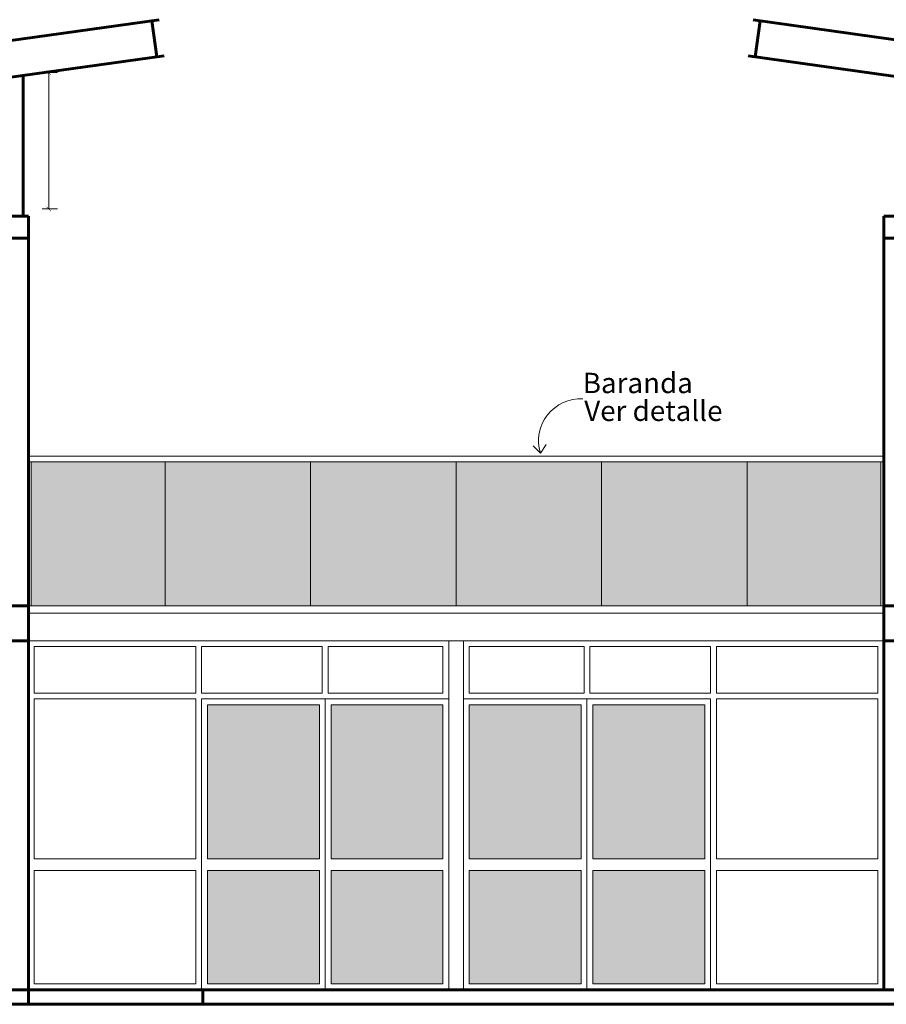
# Model space of a CAD drawing. Units: millimetres. Extents: x 66 to 1059, y 110 to 254.
# Drawn here: x 262 to 268, y 215 to 222 of the extents above; entities that cross this region are included whole.
import ezdxf

# ---------------------------------------------------------------- set-up
doc = ezdxf.new("R2010")
doc.units = ezdxf.units.MM
doc.layers.get('0').update_dxf_attribs({"lineweight": 18})
for name, color, linetype, lineweight in [('0.05', 8, 'Continuous', 5), ('0.13', 6, 'Continuous', 13), ('0.6', 4, 'Continuous', 60), ('ACHURADO', 8, 'Continuous', 9), ('TEXTO', 7, 'Continuous', 20)]:
    doc.layers.add(name, color=color, linetype=linetype, lineweight=lineweight)
doc.styles.add('ARIAL', font='arial.ttf')
pattern_1 = [(0, (8.26059, 26.412444), (0, 0.03299556), [0.01905, -0.0381]), (120, (8.26059, 26.412444), (-0.0285749932, -0.01649778), [0.01905, -0.0381]), (60, (8.27964, 26.412444), (-0.0285749932, 0.01649778), [0.01905, -0.0381])]

# ---------------------------------------------------------------- blocks, each defined once
blk = doc.blocks.new('_ARCHTICK')
at = {"color": 0, "linetype": 'ByBlock', "const_width": 0.15}
blk.add_lwpolyline([(-0.5, -0.5), (0.5, 0.5)], dxfattribs=at)

msp = doc.modelspace()

# ---------------------------------------------------------------- hatches: boundary and pattern name
at = {"layer": '0.05'}
h = msp.add_hatch(dxfattribs=at)
h.set_pattern_fill('HEX', color=256, scale=0.006, style=0)
h.set_pattern_definition(pattern_1)
h.paths.add_polyline_path([(267.7822, 217.577), (267.7822, 218.567), (266.8622, 218.567), (266.8622, 217.577)])
h.paths.add_polyline_path([(266.8622, 218.567), (265.8622, 218.567), (265.8622, 217.577), (266.8622, 217.577)])
h.paths.add_polyline_path([(265.8622, 217.577), (265.8622, 218.567), (264.8622, 218.567), (264.8622, 217.577)])
h.paths.add_polyline_path([(264.8622, 217.577), (264.8622, 218.567), (263.8622, 218.567), (263.8622, 217.577)])
h.paths.add_polyline_path([(263.8622, 218.567), (262.8622, 218.567), (262.8622, 217.577), (263.8622, 217.577)])
h.paths.add_polyline_path([(262.8622, 218.567), (261.9422, 218.567), (261.9422, 217.577), (262.8622, 217.577)])
h = msp.add_hatch(dxfattribs=at)
h.set_pattern_fill('HEX', color=256, scale=0.006, style=0)
h.set_pattern_definition(pattern_1)
h.paths.add_polyline_path([(265.802, 215.837), (266.5718, 215.837), (266.5718, 216.897), (265.802, 216.897)])
h.paths.add_polyline_path([(265.722, 216.897), (264.9522, 216.897), (264.9522, 215.837), (265.722, 215.837)])
h.paths.add_polyline_path([(264.7722, 216.897), (264.0024, 216.897), (264.0024, 215.837), (264.7722, 215.837)])
h.paths.add_polyline_path([(263.9224, 216.897), (263.1526, 216.897), (263.1526, 215.837), (263.9224, 215.837)])
h.paths.add_polyline_path([(263.9224, 214.977), (263.9224, 215.757), (263.1526, 215.757), (263.1526, 214.977)])
h.paths.add_polyline_path([(264.0024, 214.977), (264.7722, 214.977), (264.7722, 215.757), (264.0024, 215.757)])
h.paths.add_polyline_path([(265.722, 215.757), (264.9522, 215.757), (264.9522, 214.977), (265.722, 214.977)])
h.paths.add_polyline_path([(265.802, 214.977), (266.5718, 214.977), (266.5718, 215.757), (265.802, 215.757)])

# ---------------------------------------------------------------- linework, layer by layer
for points in [[(265.3914, 218.6782), (265.4417, 218.6278)], [(265.4818, 218.6867), (265.4417, 218.6278)]]:
    msp.add_lwpolyline(points)
at = {"layer": '0.05', "ltscale": 0.06}
for p, q in [((263.9624, 216.937), (263.9624, 214.937)), ((265.762, 216.937), (265.762, 214.937)), ((263.1526, 215.837), (263.9224, 215.837)), ((264.0024, 215.837), (264.7722, 215.837)), ((264.9522, 215.837), (265.722, 215.837)), ((265.802, 215.837), (266.5718, 215.837)), ((263.1526, 215.757), (263.9224, 215.757)), ((264.0024, 215.757), (264.7722, 215.757)), ((264.9522, 215.757), (265.722, 215.757)), ((265.802, 215.757), (266.5718, 215.757))]:
    msp.add_line(p, q, dxfattribs=at)
for points in [[(263.1526, 215.837), (263.1526, 216.897), (263.9224, 216.897), (263.9224, 215.837)], [(264.0024, 215.837), (264.0024, 216.897), (264.7722, 216.897), (264.7722, 215.837)], [(264.9522, 215.837), (264.9522, 216.897), (265.722, 216.897), (265.722, 215.837)], [(265.802, 215.837), (265.802, 216.897), (266.5718, 216.897), (266.5718, 215.837)], [(263.9224, 215.757), (263.9224, 214.977), (263.1526, 214.977), (263.1526, 215.757)], [(264.7722, 215.757), (264.7722, 214.977), (264.0024, 214.977), (264.0024, 215.757)], [(265.722, 215.757), (265.722, 214.977), (264.9522, 214.977), (264.9522, 215.757)], [(266.5718, 215.757), (266.5718, 214.977), (265.802, 214.977), (265.802, 215.757)]]:
    msp.add_lwpolyline(points, dxfattribs=at)
at = {"layer": '0.13', "ltscale": 0.06}
for p, q in [((261.9222, 218.607), (267.8022, 218.607)), ((261.9222, 218.567), (267.8022, 218.567)), ((261.9422, 217.577), (261.9422, 218.567)), ((262.8622, 217.577), (262.8622, 218.567)), ((263.8622, 217.577), (263.8622, 218.567)), ((264.8622, 217.577), (264.8622, 218.567)), ((265.8622, 217.577), (265.8622, 218.567)), ((266.8622, 217.577), (266.8622, 218.567)), ((267.7822, 217.577), (267.7822, 218.567)), ((261.9222, 217.577), (267.8022, 217.577)), ((261.9222, 217.527), (267.8022, 217.527)), ((261.9222, 217.337), (267.8022, 217.337)), ((261.9622, 217.297), (263.0726, 217.297)), ((261.9622, 216.977), (261.9622, 217.297)), ((263.0726, 216.977), (263.0726, 217.297)), ((263.1126, 217.297), (263.9424, 217.297)), ((263.1126, 216.977), (263.1126, 217.297)), ((263.9424, 216.977), (263.9424, 217.297)), ((263.9824, 216.977), (263.9824, 217.297)), ((263.9824, 217.297), (264.7722, 217.297)), ((264.7722, 216.977), (264.7722, 217.297)), ((264.8122, 214.937), (264.8122, 217.337)), ((264.9122, 214.937), (264.9122, 217.337)), ((264.9522, 216.977), (264.9522, 217.297)), ((265.742, 217.297), (264.9522, 217.297)), ((265.742, 216.977), (265.742, 217.297)), ((265.782, 216.977), (265.782, 217.297)), ((266.6118, 217.297), (265.782, 217.297)), ((266.6118, 216.977), (266.6118, 217.297)), ((267.7622, 217.297), (266.6518, 217.297)), ((266.6518, 216.977), (266.6518, 217.297)), ((267.7622, 216.977), (267.7622, 217.297)), ((261.9622, 216.977), (263.0726, 216.977)), ((263.1126, 216.977), (263.9424, 216.977)), ((263.9824, 216.977), (264.7722, 216.977)), ((265.742, 216.977), (264.9522, 216.977)), ((266.6118, 216.977), (265.782, 216.977)), ((267.7622, 216.977), (266.6518, 216.977)), ((261.9622, 216.937), (263.0726, 216.937)), ((261.9622, 215.837), (261.9622, 216.937)), ((263.0726, 215.837), (263.0726, 216.937)), ((263.1126, 214.937), (263.1126, 216.937)), ((263.1126, 216.937), (264.8122, 216.937)), ((264.9122, 216.937), (266.6118, 216.937)), ((266.6118, 214.937), (266.6118, 216.937)), ((267.7622, 216.937), (266.6518, 216.937)), ((266.6518, 215.837), (266.6518, 216.937)), ((267.7622, 215.837), (267.7622, 216.937)), ((261.9622, 215.837), (263.0726, 215.837)), ((267.7622, 215.837), (266.6518, 215.837)), ((261.9622, 214.977), (261.9622, 215.757)), ((261.9622, 215.757), (263.0726, 215.757)), ((263.0726, 214.977), (263.0726, 215.757)), ((266.6518, 214.977), (266.6518, 215.757)), ((267.7622, 215.757), (266.6518, 215.757)), ((267.7622, 214.977), (267.7622, 215.757)), ((263.0726, 214.977), (261.9622, 214.977)), ((266.6518, 214.977), (267.7622, 214.977))]:
    msp.add_line(p, q, dxfattribs=at)
at = {"layer": '0.6', "ltscale": 0.06}
for p, q in [((254.8127, 220.4833), (262.8205, 221.6084)), ((262.8058, 221.3538), (262.771, 221.6014)), ((274.9118, 220.4833), (266.904, 221.6084)), ((266.9187, 221.3538), (266.9535, 221.6014)), ((254.8475, 220.2357), (262.8553, 221.3608)), ((274.877, 220.2357), (266.8692, 221.3608)), ((261.8872, 220.257), (261.8872, 221.2248)), ((255.8022, 220.257), (261.9222, 220.257)), ((261.9222, 220.107), (261.9222, 220.257)), ((273.9222, 220.257), (267.8022, 220.257)), ((267.8022, 220.107), (267.8022, 220.257)), ((255.8022, 220.107), (261.9222, 220.107)), ((261.9222, 217.577), (261.9222, 220.107)), ((273.9222, 220.107), (267.8022, 220.107)), ((267.8022, 217.577), (267.8022, 220.107)), ((255.8022, 217.577), (261.9222, 217.577)), ((261.9222, 217.337), (261.9222, 217.577)), ((267.8022, 217.577), (273.9222, 217.577)), ((267.8022, 217.337), (267.8022, 217.577)), ((255.8022, 217.337), (261.9222, 217.337)), ((261.9222, 214.837), (261.9222, 217.337)), ((267.8022, 214.937), (267.8022, 217.337)), ((267.8022, 217.337), (273.9222, 217.337)), ((255.8022, 214.937), (276.0488, 214.937)), ((263.1222, 214.937), (263.1222, 214.837)), ((257.0022, 214.837), (276.0488, 214.837))]:
    msp.add_line(p, q, dxfattribs=at)
at = {"layer": 'ACHURADO'}
msp.add_arc((265.7182, 218.7119), 0.289, 86.87701, 196.91095, dxfattribs=at)
at = {"layer": 'TEXTO'}
for p, q in [((262.0176, 221.2449), (262.1219, 221.2449)), ((262.0619, 220.307), (262.0619, 221.2449)), ((262.0176, 220.307), (262.1219, 220.307))]:
    msp.add_line(p, q, dxfattribs=at)

# ---------------------------------------------------------------- block references
at = {"layer": 'TEXTO', "xscale": 0.03, "yscale": 0.03, "zscale": 0.03}
for p, rotation in [((262.0619, 221.2449), 90), ((262.0619, 220.307), 270)]:
    msp.add_blockref('_ARCHTICK', p, dxfattribs=dict(at, rotation=rotation))

# ---------------------------------------------------------------- texts
at = {"style": 'ARIAL'}
for s, p in [('Baranda', (265.733, 219.04)), ('Ver detalle', (265.7431, 218.8487))]:
    msp.add_text(s, height=0.14, dxfattribs=at).set_placement(p)

doc.saveas('drawing.dxf')
